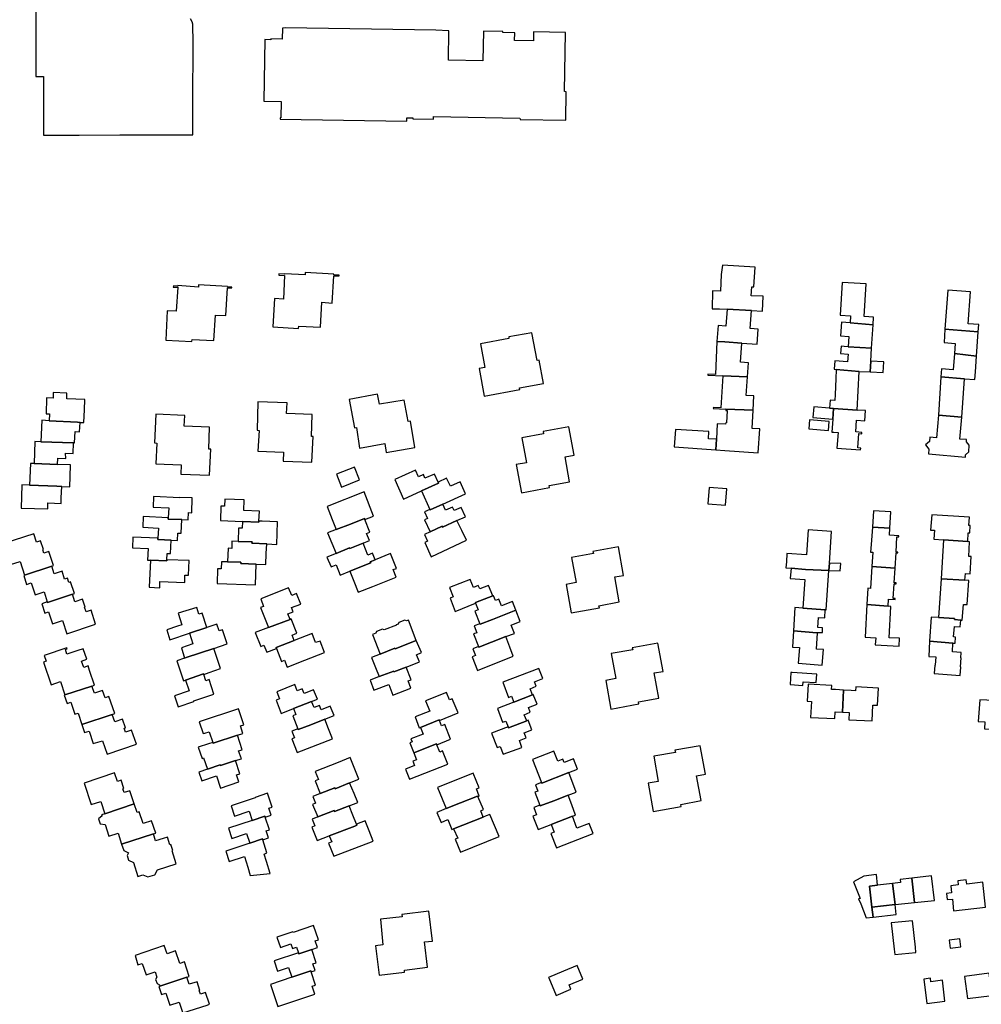
# Model space of a CAD drawing. Units: inches. Extents: x 7500906 to 7507317, y 5791720 to 5797100.
# Drawn here: x 7503675 to 7504045, y 5795120 to 5795499 of the extents above; entities that cross this region are included whole.
import ezdxf

# ---------------------------------------------------------------- set-up
doc = ezdxf.new("R2010")
doc.units = ezdxf.units.IN
doc.header["$MEASUREMENT"] = 0

msp = doc.modelspace()

# ---------------------------------------------------------------- linework, layer by layer
msp.add_lwpolyline([(7503680.99, 5795501.97), (7503680.99, 5795494.42), (7503681, 5795489.39), (7503681, 5795480.92), (7503681, 5795477.51), (7503681, 5795476.91), (7503683.98, 5795476.92), (7503683.99, 5795469.5), (7503683.99, 5795454.37), (7503697.64, 5795454.37), (7503713.35, 5795454.43), (7503720.57, 5795454.43), (7503730.49, 5795454.44), (7503741.52, 5795454.47), (7503741.5, 5795457.93), (7503741.5, 5795466.06), (7503741.51, 5795469.52), (7503741.55, 5795487.14), (7503741.55, 5795491.36), (7503741.52, 5795495.58), (7503741.5, 5795497.1), (7503741.27, 5795498.03), (7503740.62, 5795499.14)])
for points in [[(7503840.09, 5795494.55), (7503835.09, 5795494.72), (7503777.21, 5795495.68), (7503776.03, 5795495.56), (7503775.93, 5795491.32), (7503771.49, 5795491.44), (7503771.48, 5795491.09), (7503769.15, 5795491.13), (7503768.77, 5795467.38), (7503775.49, 5795467.31), (7503775.37, 5795461.06), (7503775.17, 5795461.06), (7503775.16, 5795460.52), (7503823.85, 5795459.71), (7503823.89, 5795461.02), (7503826.19, 5795460.95), (7503826.17, 5795460.57), (7503834.16, 5795460.45), (7503834.18, 5795461.49), (7503867.48, 5795460.92), (7503867.52, 5795460.37), (7503885.12, 5795460.07), (7503885.31, 5795471.07), (7503884.69, 5795471.14), (7503885.07, 5795493.87), (7503872.74, 5795494.12), (7503872.66, 5795490.69), (7503865.42, 5795490.79), (7503865.47, 5795493.76), (7503860.82, 5795493.86), (7503860.82, 5795494.3), (7503853.44, 5795494.43), (7503853.21, 5795483.01), (7503839.95, 5795483.22), (7503840.09, 5795494.55)], [(7503944.36, 5795387.38), (7503947.31, 5795387.28), (7503956.66, 5795386.77), (7503960.86, 5795386.54), (7503961.17, 5795392.32), (7503956.47, 5795392.51), (7503956.73, 5795395.95), (7503957.53, 5795395.92), (7503958.02, 5795403.52), (7503945.46, 5795404.28), (7503945.04, 5795400.68), (7503944.69, 5795394.23), (7503941.62, 5795394.36), (7503941.56, 5795387.46), (7503944.36, 5795387.38)], [(7503776.37, 5795391.17), (7503772.88, 5795391.37), (7503772.27, 5795380.49), (7503782.18, 5795379.93), (7503782.25, 5795380.75), (7503790.68, 5795380.38), (7503791.2, 5795389.95), (7503795.16, 5795389.63), (7503795.76, 5795400.21), (7503797.78, 5795400.1), (7503797.8, 5795400.47), (7503795.78, 5795400.58), (7503795.79, 5795400.77), (7503784.77, 5795401.38), (7503784.7, 5795400.6), (7503776.89, 5795400.98), (7503776.82, 5795400.76), (7503774.65, 5795400.9), (7503774.61, 5795400.41), (7503776.82, 5795400.28), (7503776.37, 5795391.17)], [(7503754.79, 5795395.53), (7503756.53, 5795395.49), (7503756.53, 5795395.83), (7503754.72, 5795395.87), (7503754.77, 5795396.02), (7503743.7, 5795396.63), (7503743.66, 5795395.83), (7503735.74, 5795396.37), (7503735.71, 5795396.23), (7503733.98, 5795396.27), (7503733.96, 5795395.85), (7503735.69, 5795395.81), (7503735.11, 5795386.5), (7503731.6, 5795386.67), (7503731.06, 5795375.38), (7503741.1, 5795374.9), (7503741.16, 5795375.66), (7503749.62, 5795375.25), (7503750.18, 5795385.02), (7503754.15, 5795384.85), (7503754.79, 5795395.53)], [(7503994.68, 5795382.07), (7504003.54, 5795381.33), (7504003.71, 5795384.26), (7504000.06, 5795384.47), (7504000.78, 5795397.09), (7503991.6, 5795397.62), (7503990.87, 5795384.98), (7503994.84, 5795384.7), (7503994.68, 5795382.07)], [(7504041.01, 5795393.96), (7504032.23, 5795394.57), (7504031.18, 5795379.61), (7504044.02, 5795378.57), (7504044.22, 5795381.37), (7504040.14, 5795381.66), (7504041.01, 5795393.96)], [(7503958.8, 5795373.78), (7503959.2, 5795379.6), (7503956.19, 5795379.81), (7503956.66, 5795386.77), (7503947.31, 5795387.28), (7503946.83, 5795380.81), (7503943.81, 5795381.03), (7503943.35, 5795374.9), (7503946.37, 5795374.69), (7503952.94, 5795374.21), (7503958.8, 5795373.78)], [(7504002.93, 5795372.35), (7504003.54, 5795381.33), (7503994.68, 5795382.07), (7503991.31, 5795382.26), (7503990.94, 5795377), (7503994.18, 5795376.77), (7503993.91, 5795372.84), (7504002.93, 5795372.35)], [(7504044.02, 5795378.57), (7504031.18, 5795379.61), (7504030.82, 5795374.42), (7504035.1, 5795374.12), (7504034.84, 5795370.3), (7504043.36, 5795369.27), (7504044.02, 5795378.57)], [(7503852.26, 5795373.97), (7503853.92, 5795364.87), (7503851.76, 5795364.45), (7503853.68, 5795353.79), (7503867.47, 5795356.39), (7503867.36, 5795356.96), (7503876.53, 5795358.66), (7503874.84, 5795367.63), (7503874.06, 5795367.48), (7503872.08, 5795378.26), (7503863.14, 5795376.62), (7503863.23, 5795376.05), (7503852.26, 5795373.97)], [(7503943.35, 5795374.9), (7503942.83, 5795362.2), (7503939.83, 5795362.31), (7503939.81, 5795361.88), (7503945.65, 5795361.64), (7503955.1, 5795361.27), (7503955.48, 5795366.66), (7503952.41, 5795366.88), (7503952.94, 5795374.21), (7503946.37, 5795374.69), (7503943.35, 5795374.9)], [(7504002.93, 5795372.35), (7503993.91, 5795372.84), (7503992.36, 5795372.92), (7503991.21, 5795373.01), (7503991, 5795370.24), (7503993.84, 5795370.02), (7503993.61, 5795367.07), (7503988.72, 5795367.46), (7503988.46, 5795364.16), (7503989.31, 5795364.1), (7503998.16, 5795363.34), (7504002.4, 5795363.15), (7504002.64, 5795367.34), (7504002.93, 5795372.35)], [(7504034.84, 5795370.3), (7504034.28, 5795363.92), (7504029.88, 5795364.3), (7504029.61, 5795361.29), (7504038.69, 5795360.5), (7504042.73, 5795360.2), (7504042.93, 5795363.16), (7504043.36, 5795369.27), (7504034.84, 5795370.3)], [(7503988.75, 5795352.11), (7503986.96, 5795352.24), (7503986.74, 5795349.2), (7503988.3, 5795349.09), (7503997.37, 5795348.47), (7503998.16, 5795363.34), (7503989.31, 5795364.1), (7503989.14, 5795360.54), (7503988.86, 5795354.46), (7503988.75, 5795352.11)], [(7504002.64, 5795367.34), (7504002.4, 5795363.15), (7504007.38, 5795362.86), (7504007.63, 5795367.05), (7504002.64, 5795367.34)], [(7503945.65, 5795361.64), (7503944.89, 5795349.26), (7503942, 5795349.44), (7503941.96, 5795349.04), (7503946.75, 5795348.78), (7503957.25, 5795348.37), (7503957.54, 5795353.92), (7503954.67, 5795354.09), (7503955.1, 5795361.27), (7503945.65, 5795361.64)], [(7504037.62, 5795345.69), (7504038.69, 5795360.5), (7504029.61, 5795361.29), (7504028.66, 5795346.44), (7504037.62, 5795345.69)], [(7503686.23, 5795347.01), (7503686.16, 5795344.35), (7503697.09, 5795343.73), (7503698.01, 5795343.67), (7503699.49, 5795343.64), (7503699.68, 5795348.54), (7503699.9, 5795352.54), (7503692.92, 5795352.81), (7503693, 5795355), (7503687.64, 5795355.18), (7503687.64, 5795353.01), (7503685.11, 5795353.11), (7503684.92, 5795347.05), (7503686.23, 5795347.01)], [(7503826.93, 5795334.09), (7503825.25, 5795344.17), (7503824.47, 5795344.03), (7503822.91, 5795352.24), (7503813.4, 5795350.67), (7503812.63, 5795354.59), (7503801.66, 5795352.5), (7503803.74, 5795341.63), (7503804.53, 5795341.78), (7503805.7, 5795333.84), (7503815.37, 5795335.57), (7503815.99, 5795332.13), (7503826.93, 5795334.09)], [(7503787.34, 5795328.36), (7503787.78, 5795338.27), (7503787.17, 5795338.29), (7503787.47, 5795346.79), (7503777.61, 5795347.15), (7503777.76, 5795351.25), (7503766.55, 5795351.65), (7503766.24, 5795340.65), (7503767.04, 5795340.63), (7503766.54, 5795332.61), (7503776.35, 5795332.21), (7503776.21, 5795328.81), (7503787.34, 5795328.36)], [(7503957.25, 5795348.37), (7503946.75, 5795348.78), (7503946.75, 5795348.27), (7503947.3, 5795348.23), (7503946.98, 5795343.51), (7503946.73, 5795343.53), (7503946.68, 5795342.96), (7503943.5, 5795343.14), (7503943.19, 5795337.22), (7503942.96, 5795333.12), (7503946.4, 5795332.86), (7503959.25, 5795331.92), (7503959.86, 5795341.21), (7503956.9, 5795341.37), (7503957.25, 5795348.37)], [(7503980.61, 5795349.65), (7503980.26, 5795345.59), (7503987.98, 5795344.95), (7503988.3, 5795349.09), (7503986.74, 5795349.2), (7503980.61, 5795349.65)], [(7503998.68, 5795333.13), (7503998.72, 5795333.76), (7503997.56, 5795333.85), (7503997.98, 5795339.38), (7503999.11, 5795339.3), (7503999.15, 5795339.84), (7503996.81, 5795340.02), (7503997.16, 5795344.6), (7504000.32, 5795344.36), (7504000.59, 5795348.27), (7503997.37, 5795348.47), (7503988.3, 5795349.09), (7503987.98, 5795344.95), (7503987.6, 5795339.98), (7503988.4, 5795339.92), (7503990, 5795339.81), (7503989.58, 5795333.82), (7503998.68, 5795333.13)], [(7503747.95, 5795323.36), (7503748.41, 5795333.39), (7503747.61, 5795333.42), (7503747.93, 5795341.91), (7503738.19, 5795342.28), (7503738.37, 5795346.36), (7503727.22, 5795346.86), (7503726.76, 5795335.78), (7503727.56, 5795335.76), (7503727.27, 5795327.7), (7503736.97, 5795327.37), (7503736.85, 5795323.74), (7503747.95, 5795323.36)], [(7504023.68, 5795335.03), (7504025.01, 5795333.42), (7504024.88, 5795331.54), (7504039.05, 5795330.32), (7504039.12, 5795331.2), (7504040.39, 5795332.36), (7504040.53, 5795334.87), (7504039.43, 5795336.22), (7504039.5, 5795337.07), (7504036.92, 5795337.29), (7504037.62, 5795345.69), (7504028.66, 5795346.44), (7504027.94, 5795337.8), (7504025.41, 5795338), (7504025.27, 5795336.36), (7504023.68, 5795335.03)], [(7503683.25, 5795344.51), (7503682.87, 5795336.25), (7503695.47, 5795335.78), (7503695.9, 5795335.77), (7503696.11, 5795340.15), (7503697.82, 5795340.1), (7503698.01, 5795343.67), (7503697.09, 5795343.73), (7503686.16, 5795344.35), (7503683.25, 5795344.51)], [(7503878.91, 5795318.57), (7503878.76, 5795319.35), (7503886.62, 5795320.78), (7503884.87, 5795330.44), (7503888.32, 5795331.07), (7503886.33, 5795342.01), (7503876.41, 5795340.15), (7503876.56, 5795339.36), (7503868.19, 5795337.82), (7503869.97, 5795328.19), (7503866.07, 5795327.47), (7503868.09, 5795316.56), (7503878.91, 5795318.57)], [(7503943.19, 5795337.22), (7503940.12, 5795337.38), (7503940.26, 5795340.2), (7503927.35, 5795340.99), (7503926.85, 5795334.3), (7503942.96, 5795333.12), (7503943.19, 5795337.22)], [(7503986.26, 5795340.54), (7503986.56, 5795344), (7503979.06, 5795344.65), (7503978.77, 5795341.2), (7503986.26, 5795340.54)], [(7503695.37, 5795331.78), (7503695.47, 5795335.78), (7503682.87, 5795336.25), (7503680.64, 5795336.33), (7503680.3, 5795327.87), (7503689.39, 5795327.53), (7503689.46, 5795329.95), (7503692.57, 5795329.86), (7503692.48, 5795331.91), (7503695.37, 5795331.78)], [(7503694.41, 5795327.33), (7503689.39, 5795327.53), (7503680.3, 5795327.87), (7503678.88, 5795327.93), (7503678.56, 5795319.51), (7503689.1, 5795319.09), (7503690.98, 5795319.02), (7503694.06, 5795318.89), (7503694.22, 5795322.89), (7503694.41, 5795327.33)], [(7503805.67, 5795321.54), (7503803.71, 5795326.5), (7503796.78, 5795323.75), (7503798.7, 5795318.79), (7503805.67, 5795321.54)], [(7503827.26, 5795325.36), (7503819.23, 5795321.72), (7503822.65, 5795314.16), (7503829.51, 5795317.31), (7503836.16, 5795320.35), (7503835.99, 5795320.71), (7503834.51, 5795323.82), (7503830.89, 5795322.22), (7503830.29, 5795323.59), (7503828.43, 5795322.77), (7503827.26, 5795325.36)], [(7503839.24, 5795322.19), (7503835.99, 5795320.71), (7503836.16, 5795320.35), (7503829.51, 5795317.31), (7503832.76, 5795310.2), (7503832.85, 5795310), (7503837.8, 5795312.22), (7503846.54, 5795316.14), (7503844.5, 5795320.76), (7503840.73, 5795319.09), (7503839.24, 5795322.19)], [(7503675.33, 5795310.73), (7503685.59, 5795310.4), (7503685.68, 5795312.71), (7503690.71, 5795312.51), (7503690.8, 5795314.65), (7503690.98, 5795319.02), (7503689.1, 5795319.09), (7503678.56, 5795319.51), (7503675.64, 5795319.62), (7503675.33, 5795310.73)], [(7503940.34, 5795318.6), (7503939.82, 5795312.39), (7503946.66, 5795311.88), (7503947.13, 5795318.08), (7503940.34, 5795318.6)], [(7503731.98, 5795306.49), (7503737.18, 5795306.28), (7503739.64, 5795306.18), (7503739.77, 5795308.98), (7503741.09, 5795308.92), (7503741.19, 5795314.6), (7503736.45, 5795314.83), (7503736.45, 5795314.71), (7503726.34, 5795315.2), (7503726.14, 5795311.11), (7503732.26, 5795310.8), (7503732, 5795306.94), (7503731.98, 5795306.49)], [(7503796.7, 5795302.44), (7503802.18, 5795304.56), (7503807.63, 5795306.66), (7503807.78, 5795306.29), (7503811.1, 5795307.59), (7503807.43, 5795316.9), (7503793.2, 5795311.27), (7503795.18, 5795306.27), (7503796.7, 5795302.44)], [(7503753.7, 5795311.44), (7503752.3, 5795311.5), (7503752.08, 5795305.9), (7503760.58, 5795305.56), (7503766.89, 5795305.31), (7503766.91, 5795305.66), (7503767.09, 5795309.48), (7503761.1, 5795309.79), (7503761.28, 5795313.84), (7503753.82, 5795314.17), (7503753.7, 5795311.44)], [(7503832.87, 5795301.53), (7503837.53, 5795303.74), (7503837.69, 5795303.38), (7503843.22, 5795305.87), (7503846.45, 5795307.32), (7503844.87, 5795310.94), (7503842.07, 5795309.72), (7503841.47, 5795311.1), (7503838.85, 5795309.96), (7503837.8, 5795312.22), (7503832.85, 5795310), (7503832.76, 5795310.2), (7503830.74, 5795309.27), (7503831.92, 5795306.71), (7503830.75, 5795306.15), (7503832.87, 5795301.53)], [(7503731.98, 5795306.49), (7503732, 5795306.94), (7503722.36, 5795307.44), (7503722.2, 5795303.32), (7503728.3, 5795303), (7503728, 5795299.06), (7503727.98, 5795298.61), (7503733.08, 5795298.36), (7503735.58, 5795298.24), (7503735.65, 5795301.08), (7503737.04, 5795301.04), (7503737.18, 5795306.28), (7503731.98, 5795306.49)], [(7504003.6, 5795309.63), (7504003.24, 5795303.39), (7504009.96, 5795302.9), (7504010.34, 5795309.2), (7504003.6, 5795309.63)], [(7504039.94, 5795297.77), (7504040.17, 5795301.18), (7504040.72, 5795301.14), (7504040.94, 5795303.97), (7504040.39, 5795304.01), (7504040.61, 5795307.15), (7504026.06, 5795308.16), (7504025.65, 5795302.24), (7504027.19, 5795302.14), (7504026.95, 5795298.67), (7504030.59, 5795298.41), (7504039.94, 5795297.77)], [(7503766.91, 5795305.66), (7503766.89, 5795305.31), (7503760.58, 5795305.56), (7503760.5, 5795302.96), (7503759.12, 5795303), (7503758.92, 5795297.88), (7503764.28, 5795297.67), (7503764.26, 5795297.22), (7503769.94, 5795296.93), (7503773.8, 5795296.73), (7503773.92, 5795301.05), (7503774.04, 5795305.42), (7503768.13, 5795305.62), (7503766.91, 5795305.66)], [(7503801.92, 5795295.17), (7503807.03, 5795297.2), (7503809.54, 5795298.2), (7503808.37, 5795300.85), (7503809.71, 5795301.46), (7503807.78, 5795306.29), (7503807.63, 5795306.66), (7503802.18, 5795304.56), (7503796.7, 5795302.44), (7503793.39, 5795301.17), (7503794.96, 5795297.19), (7503796.65, 5795293.25), (7503801.85, 5795295.36), (7503801.92, 5795295.17)], [(7503846.82, 5795298.35), (7503845.14, 5795302.01), (7503843.22, 5795305.87), (7503837.69, 5795303.38), (7503837.53, 5795303.74), (7503832.87, 5795301.53), (7503830.7, 5795300.51), (7503831.92, 5795297.9), (7503830.84, 5795297.41), (7503833.33, 5795291.97), (7503846.82, 5795298.35)], [(7504003.41, 5795293.67), (7504003.02, 5795288.16), (7504012, 5795287.57), (7504012.35, 5795293.44), (7504013.06, 5795293.41), (7504013.06, 5795293.75), (7504012.38, 5795293.75), (7504012.69, 5795299.63), (7504013.47, 5795299.59), (7504013.47, 5795299.96), (7504009.78, 5795300.26), (7504009.96, 5795302.9), (7504003.24, 5795303.39), (7504002.72, 5795296.7), (7504002.49, 5795293.74), (7504003.41, 5795293.67)], [(7503686.05, 5795293.96), (7503684.06, 5795293.32), (7503683.63, 5795294.65), (7503683.91, 5795294.74), (7503682.82, 5795298.1), (7503681.27, 5795297.6), (7503680.22, 5795300.84), (7503668.64, 5795297.1), (7503671.28, 5795288.91), (7503674.93, 5795290.09), (7503676.63, 5795284.85), (7503687.11, 5795288.29), (7503687.86, 5795288.54), (7503686.05, 5795293.96)], [(7503731.52, 5795290.82), (7503731.58, 5795293.21), (7503732.85, 5795293.15), (7503733.08, 5795298.36), (7503727.98, 5795298.61), (7503728, 5795299.06), (7503718.4, 5795299.5), (7503718.18, 5795295.36), (7503724.33, 5795295.08), (7503724.06, 5795290.7), (7503725.19, 5795290.64), (7503731.5, 5795290.32), (7503731.52, 5795290.82)], [(7503978.53, 5795302.3), (7503977.86, 5795292.7), (7503970.3, 5795293.18), (7503970.16, 5795289.95), (7503969.94, 5795287.63), (7503971.88, 5795287.5), (7503977.42, 5795287.09), (7503986.47, 5795286.63), (7503986.66, 5795289.43), (7503987.52, 5795301.64), (7503978.53, 5795302.3)], [(7503758.92, 5795297.88), (7503756.54, 5795297.97), (7503756.5, 5795295.17), (7503755.1, 5795295.24), (7503754.81, 5795289.98), (7503760.01, 5795289.82), (7503759.99, 5795289.37), (7503765.93, 5795289.15), (7503769.6, 5795289.01), (7503769.78, 5795293.23), (7503769.94, 5795296.93), (7503764.26, 5795297.22), (7503764.28, 5795297.67), (7503758.92, 5795297.88)], [(7503793.14, 5795291.82), (7503794.72, 5795288.08), (7503796.62, 5795288.85), (7503798.22, 5795284.91), (7503801.9, 5795286.4), (7503809.98, 5795289.67), (7503809.83, 5795290.04), (7503811.67, 5795290.79), (7503810.69, 5795293.33), (7503808.88, 5795292.6), (7503807.03, 5795297.2), (7503801.92, 5795295.17), (7503801.85, 5795295.36), (7503796.65, 5795293.25), (7503793.14, 5795291.82)], [(7503887.18, 5795270.35), (7503898.05, 5795272.3), (7503897.91, 5795273.09), (7503905.75, 5795274.53), (7503903.98, 5795284.16), (7503907.41, 5795284.79), (7503905.4, 5795295.72), (7503895.6, 5795293.96), (7503895.75, 5795293.16), (7503887.36, 5795291.62), (7503889.14, 5795281.99), (7503885.23, 5795281.29), (7503887.18, 5795270.35)], [(7504040.62, 5795297.72), (7504039.94, 5795297.77), (7504030.59, 5795298.41), (7504029.71, 5795283.42), (7504038.89, 5795282.88), (7504039.04, 5795285.52), (7504040.94, 5795285.41), (7504041.33, 5795292.03), (7504040.43, 5795292.08), (7504040.62, 5795297.72)], [(7503801.9, 5795286.4), (7503803.48, 5795282.51), (7503805.17, 5795278.36), (7503810.75, 5795280.52), (7503819.84, 5795284.04), (7503818.66, 5795287), (7503819.88, 5795287.43), (7503817.58, 5795293.15), (7503811.67, 5795290.79), (7503809.83, 5795290.04), (7503809.98, 5795289.67), (7503801.9, 5795286.4)], [(7503685.52, 5795274.29), (7503695.13, 5795277.53), (7503695.87, 5795277.78), (7503694.41, 5795282.29), (7503693.71, 5795282.07), (7503693.19, 5795283.7), (7503692.08, 5795283.34), (7503691.11, 5795286.36), (7503688.04, 5795285.37), (7503687.11, 5795288.29), (7503676.63, 5795284.85), (7503676.33, 5795284.75), (7503677.44, 5795281.3), (7503679.2, 5795281.87), (7503680.68, 5795277.28), (7503684.18, 5795278.41), (7503685.4, 5795274.64), (7503685.52, 5795274.29)], [(7503725.19, 5795290.64), (7503724.61, 5795280.19), (7503728.73, 5795280.04), (7503728.82, 5795282.44), (7503738.33, 5795282.09), (7503738.44, 5795284.86), (7503739.83, 5795284.81), (7503740.04, 5795290.47), (7503731.52, 5795290.82), (7503731.5, 5795290.32), (7503725.19, 5795290.64)], [(7503765.73, 5795285.16), (7503765.93, 5795289.15), (7503759.99, 5795289.37), (7503760.01, 5795289.82), (7503754.81, 5795289.98), (7503752.51, 5795290.04), (7503752.34, 5795287.25), (7503751.01, 5795287.29), (7503750.79, 5795281.69), (7503765.63, 5795281.12), (7503765.73, 5795285.16)], [(7503990.81, 5795286.49), (7503991.01, 5795289.31), (7503986.66, 5795289.43), (7503986.47, 5795286.63), (7503990.81, 5795286.49)], [(7504001.52, 5795279.84), (7504001.08, 5795273.56), (7504009.3, 5795272.91), (7504009.4, 5795275.57), (7504011.99, 5795275.49), (7504012, 5795275.89), (7504011.27, 5795275.92), (7504011.6, 5795281.58), (7504012.4, 5795281.55), (7504012.42, 5795281.93), (7504011.64, 5795281.97), (7504012, 5795287.57), (7504003.02, 5795288.16), (7504002.47, 5795279.7), (7504001.52, 5795279.84)], [(7503986.47, 5795286.63), (7503977.42, 5795287.09), (7503971.88, 5795287.5), (7503971.61, 5795283.52), (7503977.16, 5795283.15), (7503976.42, 5795272.2), (7503985.1, 5795271.55), (7503985.42, 5795271.52), (7503986.47, 5795286.63)], [(7503857, 5795276.84), (7503855.38, 5795280.88), (7503852, 5795279.54), (7503851.44, 5795280.9), (7503849.52, 5795280.15), (7503848.31, 5795283.15), (7503840.38, 5795280.05), (7503841.72, 5795276.5), (7503840.53, 5795276.04), (7503842.56, 5795270.86), (7503850.39, 5795274.04), (7503850.3, 5795274.28), (7503857, 5795276.84)], [(7504029.71, 5795283.42), (7504028.71, 5795268.54), (7504034.83, 5795268.12), (7504034.81, 5795267.74), (7504037.23, 5795267.56), (7504037.83, 5795267.52), (7504038.31, 5795273.6), (7504039.76, 5795273.5), (7504040.42, 5795282.79), (7504038.89, 5795282.88), (7504029.71, 5795283.42)], [(7503704.01, 5795266), (7503702.26, 5795271.4), (7503700.36, 5795270.76), (7503699.78, 5795272.52), (7503699.97, 5795272.58), (7503698.97, 5795275.58), (7503696.08, 5795274.62), (7503695.13, 5795277.53), (7503685.52, 5795274.29), (7503685.4, 5795274.64), (7503683.26, 5795273.88), (7503684.47, 5795270.28), (7503685.84, 5795270.74), (7503687.39, 5795266.11), (7503691.21, 5795267.39), (7503692.92, 5795262.28), (7503704.01, 5795266)], [(7503767.58, 5795272.38), (7503770.62, 5795264.71), (7503778.92, 5795267.82), (7503778.08, 5795270.01), (7503780.08, 5795270.75), (7503779.47, 5795272.39), (7503783.05, 5795273.72), (7503781.44, 5795277.75), (7503779.56, 5795277.02), (7503778.38, 5795279.99), (7503767.6, 5795275.76), (7503768.75, 5795272.82), (7503767.58, 5795272.38)], [(7503864.56, 5795274.74), (7503860.36, 5795273.06), (7503859.32, 5795275.66), (7503858, 5795275.16), (7503857.3, 5795276.96), (7503857, 5795276.84), (7503850.3, 5795274.28), (7503850.39, 5795274.04), (7503851.39, 5795271.5), (7503850.08, 5795270.98), (7503852, 5795266.17), (7503852.1, 5795265.94), (7503856.9, 5795267.83), (7503865.91, 5795271.38), (7503864.56, 5795274.74)], [(7504009.3, 5795272.91), (7504001.08, 5795273.56), (7504000.38, 5795260.99), (7504004.5, 5795260.76), (7504004.34, 5795258.01), (7504013.54, 5795257.5), (7504013.71, 5795260.56), (7504009.69, 5795260.78), (7504010.36, 5795272.83), (7504009.3, 5795272.91)], [(7503732.56, 5795259.89), (7503740.19, 5795262.48), (7503746.86, 5795264.75), (7503745.04, 5795270.25), (7503743.82, 5795269.84), (7503742.96, 5795272.44), (7503735.84, 5795270.2), (7503737.29, 5795265.79), (7503735.54, 5795265.18), (7503731.4, 5795263.81), (7503732.56, 5795259.89)], [(7503865.39, 5795262.45), (7503864.15, 5795265.62), (7503867.59, 5795266.99), (7503865.91, 5795271.38), (7503856.9, 5795267.83), (7503852.1, 5795265.94), (7503852, 5795266.17), (7503849.79, 5795265.3), (7503850.8, 5795262.71), (7503849.61, 5795262.24), (7503851.53, 5795257.42), (7503851.63, 5795257.18), (7503856.48, 5795259.06), (7503861.98, 5795261.19), (7503865.39, 5795262.45)], [(7503982.09, 5795262.63), (7503982.1, 5795262.84), (7503983.97, 5795262.74), (7503984.07, 5795264.57), (7503982.21, 5795264.67), (7503982.43, 5795268.55), (7503984.92, 5795268.41), (7503985.1, 5795271.55), (7503976.42, 5795272.2), (7503973.33, 5795272.43), (7503972.89, 5795263.36), (7503981.79, 5795262.65), (7503982.09, 5795262.63)], [(7503752.94, 5795263.78), (7503751.6, 5795263.36), (7503750.67, 5795266.04), (7503746.86, 5795264.75), (7503740.19, 5795262.48), (7503741.53, 5795258.36), (7503737.07, 5795256.88), (7503738.24, 5795252.89), (7503738.87, 5795253.1), (7503749.59, 5795256.66), (7503754.74, 5795258.45), (7503752.94, 5795263.78)], [(7503770.62, 5795264.71), (7503765.43, 5795262.76), (7503767.6, 5795257.42), (7503768.84, 5795257.91), (7503769.93, 5795255.17), (7503773.69, 5795256.61), (7503773.56, 5795256.94), (7503780.48, 5795259.64), (7503779.7, 5795261.81), (7503781.48, 5795262.46), (7503779.35, 5795267.98), (7503778.92, 5795267.82), (7503770.62, 5795264.71)], [(7503824.53, 5795267.57), (7503823.77, 5795267.3), (7503823.18, 5795267.59), (7503820.81, 5795266.67), (7503820.61, 5795266.05), (7503819.82, 5795265.74), (7503819.88, 5795265.62), (7503815.18, 5795263.81), (7503814.52, 5795264.12), (7503812.17, 5795263.18), (7503811.9, 5795262.5), (7503810.66, 5795262.01), (7503813.64, 5795254.48), (7503819.34, 5795256.74), (7503819.41, 5795256.55), (7503827.54, 5795259.73), (7503824.53, 5795267.57)], [(7504028.71, 5795268.54), (7504025.85, 5795268.73), (7504025.22, 5795259.41), (7504034.2, 5795258.72), (7504035.08, 5795258.7), (7504035.25, 5795261.04), (7504034.5, 5795261.1), (7504034.79, 5795265.09), (7504037.04, 5795264.92), (7504037.23, 5795267.56), (7504034.81, 5795267.74), (7504034.83, 5795268.12), (7504028.71, 5795268.54)], [(7503792.18, 5795255.12), (7503790.46, 5795259.48), (7503788.74, 5795258.87), (7503787.38, 5795262.34), (7503780.48, 5795259.64), (7503773.56, 5795256.94), (7503773.69, 5795256.61), (7503775.61, 5795251.63), (7503776.8, 5795252.09), (7503777.81, 5795249.45), (7503784.55, 5795252.11), (7503792.18, 5795255.12)], [(7503972.89, 5795263.36), (7503972.4, 5795257.17), (7503975.15, 5795256.95), (7503974.67, 5795250.91), (7503983.91, 5795250.18), (7503984.39, 5795256.21), (7503981.69, 5795256.41), (7503982.09, 5795262.63), (7503981.79, 5795262.65), (7503972.89, 5795263.36)], [(7503810.3, 5795253.16), (7503811.8, 5795249.33), (7503813.21, 5795245.78), (7503818.83, 5795247.91), (7503818.94, 5795247.62), (7503823.65, 5795249.47), (7503825.94, 5795250.37), (7503828.84, 5795251.52), (7503827.66, 5795254.21), (7503829.51, 5795255.02), (7503827.54, 5795259.73), (7503819.41, 5795256.55), (7503819.34, 5795256.74), (7503813.64, 5795254.48), (7503810.3, 5795253.16)], [(7503864.88, 5795253.67), (7503863.56, 5795257.09), (7503861.98, 5795261.19), (7503856.48, 5795259.06), (7503851.63, 5795257.18), (7503851.53, 5795257.42), (7503849.29, 5795256.51), (7503850.3, 5795253.91), (7503849.06, 5795253.42), (7503851.15, 5795248.16), (7503864.88, 5795253.67)], [(7503902.5, 5795233.27), (7503913.28, 5795235.28), (7503913.13, 5795236.06), (7503921.02, 5795237.53), (7503919.22, 5795247.19), (7503922.66, 5795247.82), (7503920.62, 5795258.71), (7503910.76, 5795256.86), (7503910.9, 5795256.08), (7503902.61, 5795254.71), (7503904.45, 5795245.04), (7503900.51, 5795244.34), (7503902.5, 5795233.27)], [(7504037.04, 5795246.19), (7504037.29, 5795249.48), (7504037.17, 5795249.49), (7504037.43, 5795252.98), (7504037.31, 5795252.99), (7504037.46, 5795255.13), (7504034.06, 5795255.38), (7504034.2, 5795258.72), (7504025.22, 5795259.41), (7504024.99, 5795253.56), (7504027.68, 5795253.36), (7504027.45, 5795250.2), (7504027.32, 5795250.21), (7504027.07, 5795246.94), (7504037.04, 5795246.19)], [(7503692.23, 5795238.72), (7503702.57, 5795242.16), (7503703.63, 5795242.51), (7503701.73, 5795248.08), (7503701.1, 5795249.93), (7503699.44, 5795249.33), (7503698.61, 5795251.78), (7503700.66, 5795252.47), (7503699.26, 5795256.52), (7503697.22, 5795255.85), (7503692.98, 5795254.42), (7503692.38, 5795256.24), (7503693.1, 5795256.46), (7503692.98, 5795256.86), (7503684.21, 5795253.94), (7503684.92, 5795251.73), (7503684, 5795251.37), (7503686.95, 5795242.68), (7503690.49, 5795243.86), (7503692.23, 5795238.72)], [(7503735.27, 5795251.91), (7503737.82, 5795244.13), (7503738.7, 5795244.43), (7503745.63, 5795246.83), (7503745.71, 5795246.59), (7503747.74, 5795247.36), (7503752.16, 5795248.85), (7503749.59, 5795256.66), (7503738.87, 5795253.1), (7503738.24, 5795252.89), (7503735.27, 5795251.91)], [(7503749.62, 5795239), (7503747.79, 5795244.63), (7503746.51, 5795244.21), (7503745.71, 5795246.59), (7503745.63, 5795246.83), (7503738.7, 5795244.43), (7503740.02, 5795240.25), (7503734.42, 5795238.4), (7503735.8, 5795234.17), (7503741.91, 5795236.16), (7503741.83, 5795236.43), (7503749.62, 5795239)], [(7503825.5, 5795241.3), (7503824.38, 5795244.12), (7503825.6, 5795244.6), (7503823.65, 5795249.47), (7503818.94, 5795247.62), (7503818.83, 5795247.91), (7503813.21, 5795245.78), (7503809.73, 5795244.36), (7503811.19, 5795240.57), (7503816.91, 5795242.76), (7503818.5, 5795238.62), (7503825.5, 5795241.3)], [(7503872.33, 5795238.74), (7503871.44, 5795241.14), (7503873.76, 5795242.05), (7503873.11, 5795243.84), (7503876.23, 5795245.07), (7503874.74, 5795248.96), (7503860.84, 5795243.6), (7503863.02, 5795237.78), (7503864.26, 5795238.24), (7503865.13, 5795235.95), (7503872.33, 5795238.74)], [(7503971.86, 5795247.37), (7503971.55, 5795242.74), (7503976.45, 5795242.42), (7503976.55, 5795243.84), (7503981.61, 5795243.51), (7503981.81, 5795246.67), (7503972.29, 5795247.36), (7503971.86, 5795247.37)], [(7503773.81, 5795239.95), (7503774.84, 5795237.29), (7503773.51, 5795236.77), (7503775.52, 5795231.6), (7503780.24, 5795233.45), (7503787.24, 5795236.19), (7503789.46, 5795237.06), (7503787.97, 5795240.73), (7503784.33, 5795239.28), (7503783.63, 5795241.04), (7503781.72, 5795240.28), (7503780.75, 5795242.71), (7503773.81, 5795239.95)], [(7503992.12, 5795240.6), (7503989.08, 5795240.79), (7503987.47, 5795240.88), (7503987.55, 5795242.35), (7503978.44, 5795242.84), (7503978.09, 5795236.31), (7503979.73, 5795236.22), (7503979.4, 5795230.1), (7503988.8, 5795229.59), (7503988.94, 5795232.24), (7503991.66, 5795232.09), (7503992.12, 5795240.6)], [(7503698.74, 5795227.28), (7503710.46, 5795231.2), (7503711.4, 5795231.52), (7503709.11, 5795238.08), (7503707.68, 5795237.61), (7503706.73, 5795240.42), (7503703.55, 5795239.36), (7503702.57, 5795242.16), (7503692.23, 5795238.72), (7503691.92, 5795238.62), (7503693.02, 5795235.45), (7503694.49, 5795235.9), (7503695.98, 5795231.27), (7503697.27, 5795231.67), (7503698.74, 5795227.28)], [(7503829.21, 5795226.24), (7503836.31, 5795229.12), (7503836.42, 5795228.84), (7503843.7, 5795231.83), (7503841.41, 5795237.29), (7503840.32, 5795236.84), (7503839.16, 5795239.65), (7503831.09, 5795236.4), (7503832.75, 5795232.46), (7503827.14, 5795230.25), (7503828.71, 5795226.05), (7503829.21, 5795226.24)], [(7503870.06, 5795228.8), (7503869.09, 5795231.09), (7503871.47, 5795232.05), (7503870.74, 5795233.86), (7503874.06, 5795235.13), (7503872.62, 5795238.84), (7503872.33, 5795238.74), (7503865.13, 5795235.95), (7503858.8, 5795233.5), (7503860.8, 5795228.22), (7503862.01, 5795228.68), (7503862.88, 5795226.46), (7503863.03, 5795226.09), (7503870.06, 5795228.8)], [(7503991.66, 5795232.09), (7503994.26, 5795231.96), (7503994.12, 5795229.15), (7504003.1, 5795228.7), (7504003.4, 5795234.82), (7504005.21, 5795234.73), (7504005.54, 5795241.39), (7503996.82, 5795241.82), (7503996.74, 5795240.33), (7503995.01, 5795240.42), (7503992.12, 5795240.6), (7503991.66, 5795232.09)], [(7503794.42, 5795234.46), (7503790.86, 5795233.05), (7503790.22, 5795234.67), (7503788.17, 5795233.85), (7503787.24, 5795236.19), (7503780.24, 5795233.45), (7503781.14, 5795231.19), (7503780, 5795230.73), (7503781.98, 5795225.72), (7503782.1, 5795225.39), (7503786.88, 5795227.26), (7503792.33, 5795229.4), (7503795.93, 5795230.81), (7503794.42, 5795234.46)], [(7504043.95, 5795228.5), (7504046.54, 5795228.31), (7504046.35, 5795225.73), (7504055.25, 5795225.1), (7504055.67, 5795230.99), (7504057.5, 5795230.86), (7504057.98, 5795237.52), (7504049.3, 5795238.13), (7504049.21, 5795236.55), (7504047.34, 5795236.68), (7504044.56, 5795236.88), (7504043.95, 5795228.5)], [(7503719.75, 5795219.71), (7503717.83, 5795225.14), (7503715.58, 5795224.4), (7503715.08, 5795225.91), (7503715.54, 5795226.06), (7503714.44, 5795229.43), (7503711.37, 5795228.43), (7503710.46, 5795231.2), (7503698.74, 5795227.28), (7503699.7, 5795224.24), (7503701.56, 5795224.83), (7503703.09, 5795220.01), (7503706.68, 5795221.02), (7503708.42, 5795215.87), (7503719.75, 5795219.71)], [(7503743.97, 5795228.38), (7503745.5, 5795223.84), (7503746.06, 5795224.02), (7503747.74, 5795224.58), (7503749.18, 5795220.47), (7503749.29, 5795220.14), (7503758.65, 5795223.22), (7503760.72, 5795223.9), (7503759.82, 5795226.86), (7503761.1, 5795227.27), (7503759.08, 5795233.4), (7503743.97, 5795228.38)], [(7503786.88, 5795227.26), (7503782.1, 5795225.39), (7503781.98, 5795225.72), (7503779.59, 5795224.82), (7503780.6, 5795222.23), (7503779.58, 5795221.84), (7503781.63, 5795216.55), (7503795.24, 5795221.82), (7503793.76, 5795225.68), (7503792.33, 5795229.4), (7503786.88, 5795227.26)], [(7503826.6, 5795216.47), (7503835.34, 5795219.92), (7503835.48, 5795219.54), (7503840.78, 5795221.63), (7503838.52, 5795227.31), (7503837.25, 5795226.82), (7503836.42, 5795228.84), (7503836.31, 5795229.12), (7503829.21, 5795226.24), (7503830.23, 5795223.61), (7503825.5, 5795221.76), (7503825.94, 5795220.65), (7503825.1, 5795220.32), (7503826.6, 5795216.47)], [(7503868.22, 5795218.52), (7503867.25, 5795221.14), (7503869.91, 5795222.2), (7503869.12, 5795224.18), (7503872.01, 5795225.31), (7503870.66, 5795229.03), (7503870.06, 5795228.8), (7503863.03, 5795226.09), (7503862.88, 5795226.46), (7503856.52, 5795223.98), (7503858.67, 5795218.47), (7503859.89, 5795218.92), (7503861.04, 5795215.88), (7503868.22, 5795218.52)], [(7503743.55, 5795218.66), (7503745.09, 5795214.28), (7503745.6, 5795214.49), (7503747.07, 5795210.13), (7503751.97, 5795211.8), (7503752.07, 5795211.52), (7503757.97, 5795213.42), (7503760.17, 5795214.15), (7503759.12, 5795217.15), (7503760.51, 5795217.62), (7503758.65, 5795223.22), (7503749.29, 5795220.14), (7503749.18, 5795220.47), (7503747.49, 5795219.92), (7503743.55, 5795218.66)], [(7503835.48, 5795219.54), (7503835.34, 5795219.92), (7503826.6, 5795216.47), (7503827.62, 5795213.77), (7503826.26, 5795213.26), (7503826.88, 5795211.59), (7503823.39, 5795210.18), (7503824.97, 5795206.25), (7503839.64, 5795212.08), (7503837.69, 5795217.17), (7503836.55, 5795216.74), (7503835.48, 5795219.54)], [(7503889.66, 5795210.15), (7503888.13, 5795214.08), (7503884.54, 5795212.7), (7503884.02, 5795214.02), (7503882.01, 5795213.22), (7503880.5, 5795217.03), (7503872.29, 5795213.82), (7503875.74, 5795204.98), (7503875.85, 5795204.7), (7503886.26, 5795208.81), (7503889.66, 5795210.15)], [(7503918.8, 5795193.84), (7503929.56, 5795195.77), (7503929.42, 5795196.57), (7503937.26, 5795198.01), (7503935.48, 5795207.62), (7503938.94, 5795208.26), (7503936.94, 5795219.15), (7503927.19, 5795217.41), (7503927.34, 5795216.62), (7503918.98, 5795215.09), (7503920.74, 5795205.44), (7503916.81, 5795204.72), (7503918.8, 5795193.84)], [(7503750.61, 5795207.51), (7503752.13, 5795202.87), (7503759.25, 5795205.26), (7503758.31, 5795207.99), (7503759.6, 5795208.38), (7503757.97, 5795213.42), (7503752.07, 5795211.52), (7503751.97, 5795211.8), (7503747.07, 5795210.13), (7503743.78, 5795209.01), (7503744.93, 5795205.64), (7503750.61, 5795207.51)], [(7503790.52, 5795200.76), (7503796.14, 5795203.01), (7503796.31, 5795202.59), (7503801.88, 5795204.86), (7503805.4, 5795206.28), (7503803.83, 5795210.18), (7503802.08, 5795214.59), (7503797.44, 5795212.73), (7503788.6, 5795209.27), (7503789.84, 5795206.15), (7503788.59, 5795205.65), (7503790.52, 5795200.76)], [(7503717.17, 5795201.83), (7503715.03, 5795201.12), (7503714.55, 5795202.56), (7503714.93, 5795202.68), (7503713.87, 5795205.87), (7503712.4, 5795205.38), (7503711.29, 5795208.7), (7503699.59, 5795204.8), (7503702.28, 5795196.51), (7503705.99, 5795197.71), (7503707.54, 5795192.96), (7503718.88, 5795196.78), (7503717.17, 5795201.83)], [(7503835.77, 5795203.13), (7503837.56, 5795198.71), (7503839.09, 5795194.95), (7503844.53, 5795197.13), (7503851.15, 5795199.8), (7503851.25, 5795199.57), (7503851.8, 5795199.8), (7503850.73, 5795202.56), (7503851.77, 5795202.96), (7503849.4, 5795208.66), (7503835.77, 5795203.13)], [(7503886.26, 5795208.81), (7503875.85, 5795204.7), (7503875.74, 5795204.98), (7503873.52, 5795204.1), (7503874.4, 5795201.68), (7503873.26, 5795201.22), (7503875.18, 5795196.24), (7503875.29, 5795195.96), (7503880.56, 5795197.99), (7503886.02, 5795200.1), (7503889.12, 5795201.28), (7503886.26, 5795208.81)], [(7503789.58, 5795191.72), (7503795.89, 5795194.23), (7503796.07, 5795193.77), (7503801.63, 5795196), (7503804.99, 5795197.36), (7503803.58, 5795200.72), (7503801.88, 5795204.86), (7503796.31, 5795202.59), (7503796.14, 5795203.01), (7503790.52, 5795200.76), (7503787.74, 5795199.64), (7503788.77, 5795197.1), (7503787.55, 5795196.55), (7503789.58, 5795191.72)], [(7503756.22, 5795196.06), (7503757.48, 5795192.09), (7503763.21, 5795193.93), (7503764.38, 5795190.39), (7503769.24, 5795192), (7503769.36, 5795191.62), (7503771.63, 5795192.39), (7503770.72, 5795195.06), (7503771.98, 5795195.48), (7503770.2, 5795200.85), (7503765.44, 5795199.25), (7503765.47, 5795199.16), (7503756.22, 5795196.06)], [(7503707.54, 5795192.96), (7503706.34, 5795192.55), (7503706.5, 5795192.14), (7503705.18, 5795190.95), (7503705.82, 5795189.09), (7503707.68, 5795188.82), (7503709.13, 5795184.32), (7503712.68, 5795185.45), (7503714.02, 5795181.26), (7503726.28, 5795185.22), (7503727.18, 5795185.52), (7503725.6, 5795190.25), (7503722.3, 5795189.17), (7503720.82, 5795193.69), (7503719.97, 5795193.41), (7503718.88, 5795196.78), (7503707.54, 5795192.96)], [(7503851.15, 5795199.8), (7503844.53, 5795197.13), (7503839.09, 5795194.95), (7503835.51, 5795193.51), (7503837.1, 5795189.66), (7503839.7, 5795190.74), (7503841.19, 5795186.86), (7503841.93, 5795187.15), (7503853.36, 5795191.71), (7503852.4, 5795194.13), (7503853.44, 5795194.54), (7503851.25, 5795199.57), (7503851.15, 5795199.8)], [(7503880.56, 5795197.99), (7503875.29, 5795195.96), (7503875.18, 5795196.24), (7503872.81, 5795195.34), (7503873.83, 5795192.58), (7503872.47, 5795192.06), (7503874.44, 5795186.96), (7503879.44, 5795188.85), (7503887.73, 5795192), (7503888.91, 5795192.45), (7503887.42, 5795196.36), (7503886.02, 5795200.1), (7503880.56, 5795197.99)], [(7503789.39, 5795182.61), (7503794.04, 5795184.42), (7503803.83, 5795188.23), (7503804.67, 5795188.56), (7503804.52, 5795188.93), (7503803.07, 5795192.47), (7503801.63, 5795196), (7503796.07, 5795193.77), (7503795.89, 5795194.23), (7503789.58, 5795191.72), (7503787.46, 5795190.88), (7503788.51, 5795188.34), (7503787.31, 5795187.84), (7503789.39, 5795182.61)], [(7503764.38, 5795190.39), (7503755.22, 5795187.36), (7503756.53, 5795183.41), (7503762.16, 5795185.34), (7503763.42, 5795181.67), (7503768.25, 5795183.26), (7503768.38, 5795182.88), (7503770.65, 5795183.63), (7503769.77, 5795186.36), (7503770.94, 5795186.73), (7503769.36, 5795191.62), (7503769.24, 5795192), (7503764.38, 5795190.39)], [(7503807.82, 5795190.21), (7503804.52, 5795188.93), (7503804.67, 5795188.56), (7503803.83, 5795188.23), (7503794.04, 5795184.42), (7503794.95, 5795182.16), (7503793.7, 5795181.66), (7503795.72, 5795176.6), (7503810.96, 5795182.45), (7503809.37, 5795186.38), (7503807.82, 5795190.21)], [(7503841.93, 5795187.15), (7503843.49, 5795183.58), (7503842.51, 5795183.18), (7503844.55, 5795178.12), (7503859.53, 5795184.16), (7503855.86, 5795192.71), (7503854.4, 5795192.12), (7503853.36, 5795191.71), (7503841.93, 5795187.15)], [(7503879.44, 5795188.85), (7503880.6, 5795185.81), (7503879.43, 5795185.36), (7503881.54, 5795179.84), (7503895.61, 5795185.32), (7503894.14, 5795189.21), (7503889.34, 5795187.4), (7503887.73, 5795192), (7503879.44, 5795188.85)], [(7503714.02, 5795181.26), (7503714.85, 5795178.87), (7503716.68, 5795177.89), (7503716.15, 5795176.93), (7503716.68, 5795175.05), (7503718.66, 5795174.17), (7503720.32, 5795168.78), (7503722.24, 5795169.38), (7503724.12, 5795168.64), (7503726.82, 5795169.38), (7503727.91, 5795171.4), (7503735.08, 5795173.67), (7503733.48, 5795178.72), (7503733.72, 5795178.8), (7503732.98, 5795181.09), (7503732.62, 5795180.98), (7503731.66, 5795183.98), (7503730, 5795183.44), (7503727.12, 5795182.54), (7503726.28, 5795185.22), (7503714.02, 5795181.26)], [(7503763.52, 5795169.2), (7503771.2, 5795170), (7503769.79, 5795174.59), (7503768.92, 5795177.41), (7503770.01, 5795177.87), (7503768.38, 5795182.88), (7503768.25, 5795183.26), (7503763.42, 5795181.67), (7503754.21, 5795178.58), (7503755.52, 5795174.63), (7503761.4, 5795176.44), (7503762.66, 5795172.39), (7503763.52, 5795169.2)], [(7503995.92, 5795166.77), (7503998.5, 5795160.37), (7503997.87, 5795160.2), (7503998.74, 5795158.23), (7504000.78, 5795152.85), (7504003.5, 5795153.14), (7504003.04, 5795157.03), (7504002.09, 5795165.05), (7504005.16, 5795165.4), (7504004.78, 5795169.57), (7503999.98, 5795168.88), (7503995.92, 5795166.77)], [(7504011, 5795166.08), (7504011.97, 5795158.06), (7504019.47, 5795158.74), (7504018.39, 5795168.21), (7504013.98, 5795167.69), (7504014.09, 5795166.5), (7504011, 5795166.08)], [(7504018.39, 5795168.21), (7504019.47, 5795158.74), (7504027.09, 5795159.61), (7504026.01, 5795169.01), (7504018.39, 5795168.21)], [(7504033.45, 5795165.22), (7504033.76, 5795162.49), (7504031.8, 5795162.26), (7504032.04, 5795159.92), (7504034.03, 5795160.13), (7504034.53, 5795155.63), (7504046.77, 5795157.01), (7504045.72, 5795166.62), (7504039.61, 5795165.9), (7504039.4, 5795167.57), (7504036.13, 5795167.15), (7504036.33, 5795165.54), (7504033.45, 5795165.22)], [(7504003.04, 5795157.03), (7504011.97, 5795158.06), (7504011, 5795166.08), (7504005.16, 5795165.4), (7504002.09, 5795165.05), (7504003.04, 5795157.03)], [(7503821.98, 5795154.14), (7503822.07, 5795153.23), (7503813.74, 5795152.32), (7503814.71, 5795142.47), (7503811.86, 5795142.11), (7503813.19, 5795130.77), (7503823.05, 5795131.95), (7503822.95, 5795132.78), (7503831.84, 5795133.84), (7503830.67, 5795143.57), (7503833.8, 5795143.94), (7503832.42, 5795155.39), (7503821.98, 5795154.14)], [(7504003.04, 5795157.03), (7504003.5, 5795153.14), (7504012.43, 5795154.16), (7504011.97, 5795158.06), (7504003.04, 5795157.03)], [(7504018.74, 5795151.77), (7504010.45, 5795150.95), (7504011.59, 5795140.78), (7504011.81, 5795138.79), (7504020, 5795139.51), (7504019.79, 5795141.55), (7504018.74, 5795151.77)], [(7503782.27, 5795138.99), (7503787.27, 5795140.66), (7503789.53, 5795141.42), (7503788.64, 5795143.99), (7503789.87, 5795144.42), (7503787.99, 5795149.86), (7503780.13, 5795147.2), (7503780.03, 5795147.48), (7503773.87, 5795145.38), (7503775.22, 5795141.42), (7503779.28, 5795142.8), (7503779.86, 5795141.11), (7503781.37, 5795141.62), (7503782.13, 5795139.42), (7503782.27, 5795138.99)], [(7504032.79, 5795144.28), (7504033.2, 5795141.2), (7504037.31, 5795141.66), (7504036.92, 5795144.79), (7504032.79, 5795144.28)], [(7503739.21, 5795130.08), (7503740, 5795130.34), (7503738.2, 5795135.94), (7503736.52, 5795135.34), (7503734.82, 5795140.15), (7503731.55, 5795138.99), (7503730.45, 5795142.16), (7503719.2, 5795138.43), (7503720.33, 5795134.83), (7503721.95, 5795135.3), (7503723.46, 5795130.86), (7503726.94, 5795132.02), (7503727.58, 5795130.07), (7503727.12, 5795129.08), (7503727.67, 5795127.56), (7503728.58, 5795127.03), (7503728.74, 5795126.61), (7503739.21, 5795130.08)], [(7503787.05, 5795132.03), (7503788.53, 5795132.53), (7503787.67, 5795135.17), (7503788.94, 5795135.59), (7503787.27, 5795140.66), (7503782.27, 5795138.99), (7503782.13, 5795139.42), (7503772.78, 5795136.26), (7503774.08, 5795132.3), (7503778.33, 5795133.7), (7503779.58, 5795130.02), (7503786.91, 5795132.46), (7503787.05, 5795132.03)], [(7503774.16, 5795118.67), (7503788.5, 5795123.43), (7503787.45, 5795126.56), (7503788.66, 5795126.97), (7503787.05, 5795132.03), (7503786.91, 5795132.46), (7503779.58, 5795130.02), (7503771.34, 5795127.26), (7503774.16, 5795118.67)], [(7503887.12, 5795125.39), (7503886.41, 5795127.1), (7503891.7, 5795129.29), (7503889.54, 5795134.48), (7503884.28, 5795132.32), (7503878.5, 5795129.93), (7503878.58, 5795129.71), (7503881.36, 5795123.01), (7503887.12, 5795125.39)], [(7503737.52, 5795116.58), (7503737.62, 5795116.27), (7503747.03, 5795119.3), (7503747.89, 5795119.58), (7503746.41, 5795124.08), (7503744.41, 5795123.42), (7503743.94, 5795124.85), (7503744.2, 5795124.93), (7503743.15, 5795128.27), (7503740.11, 5795127.29), (7503739.21, 5795130.08), (7503728.74, 5795126.61), (7503728.37, 5795126.49), (7503729.42, 5795123.33), (7503731.12, 5795123.83), (7503732.66, 5795119.23), (7503736.22, 5795120.42), (7503737.52, 5795116.58)], [(7504024.2, 5795119.84), (7504031.19, 5795120.73), (7504030.19, 5795128.83), (7504025.77, 5795128.28), (7504025.61, 5795129.6), (7504023.04, 5795129.29), (7504024.2, 5795119.84)], [(7504049.31, 5795123.01), (7504048.22, 5795131.55), (7504038.71, 5795130.29), (7504039.83, 5795121.76), (7504049.31, 5795123.01)]]:
    msp.add_lwpolyline(points, close=True)

doc.saveas('drawing.dxf')
